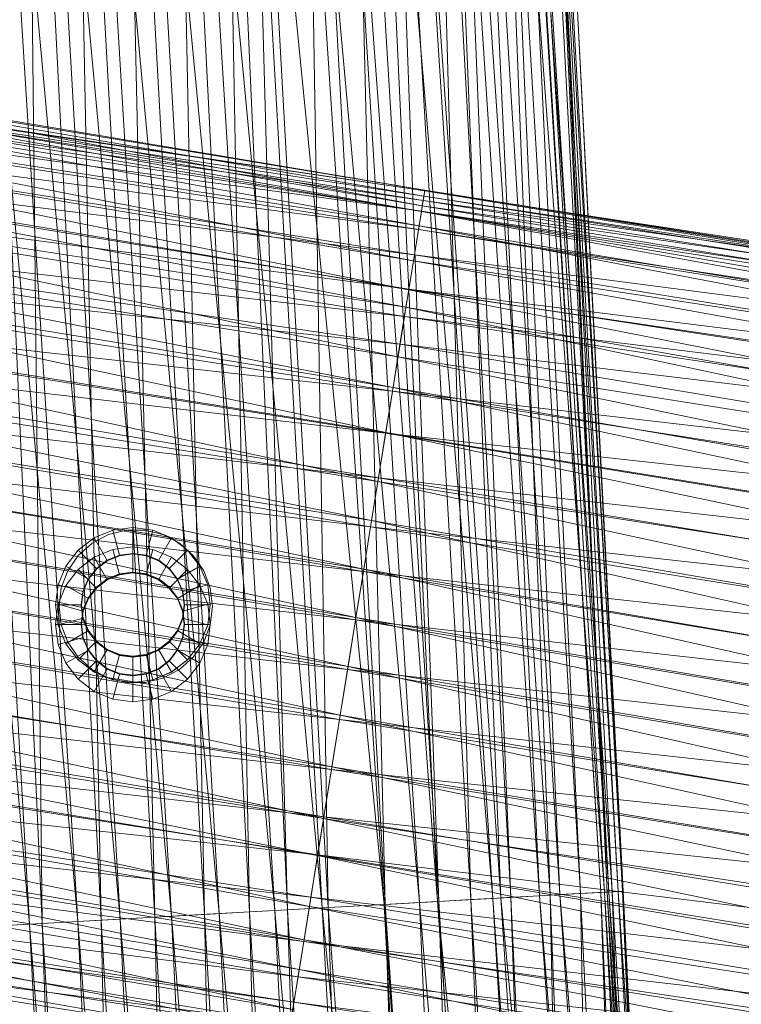
# Model space of a CAD drawing. Units: millimetres. Extents: x 70353 to 78731, y -82655 to -74628.
# Drawn here: x 72052 to 72210, y -76632 to -76417 of the extents above; entities that cross this region are included whole.
import ezdxf

# ---------------------------------------------------------------- set-up
doc = ezdxf.new("R2010")
doc.units = ezdxf.units.MM
for name, pattern in [('K5LT32776', [0]), ('K5LT32777', [0]), ('K5LT32778', [0])]:
    doc.linetypes.add(name, pattern=pattern)
doc.layers.add('geo', color=7, linetype='Continuous', true_color=0x40583f)

# ---------------------------------------------------------------- blocks, each defined once
blk = doc.blocks.new('U1')
at = {"layer": 'geo', "color": 201, "linetype": 'K5LT32776', "lineweight": 18, "true_color": 0xd59ae5}
for p, q in [((71941.31, -76420.23), (72140.97, -76453.89)), ((71941.31, -76420.23), (72140.42, -76457.27)), ((71941.2, -76420.91), (72140.77, -76455.16)), ((71941.2, -76420.91), (72140.97, -76453.89)), ((71940.61, -76424.58), (72140.95, -76454.02)), ((71940.61, -76424.58), (72140.77, -76455.16)), ((71940.67, -76424.22), (72140.61, -76456.14)), ((71940.67, -76424.22), (72140.95, -76454.02)), ((71940.85, -76423.09), (72140.42, -76457.27)), ((71940.85, -76423.09), (72140.22, -76458.55)), ((71940.49, -76425.34), (72140.22, -76458.55)), ((71940.49, -76425.34), (72139.72, -76461.64)), ((71940.16, -76427.38), (72140.23, -76458.46)), ((71940.16, -76427.38), (72140.61, -76456.14)), ((71939.56, -76431.09), (72139.59, -76462.49)), ((71939.56, -76431.09), (72140.23, -76458.46)), ((71939.62, -76430.72), (72139.72, -76461.64)), ((71939.62, -76430.72), (72138.48, -76469.29)), ((71938.85, -76435.5), (72138.48, -76469.29)), ((71938.85, -76435.5), (72137.47, -76475.63)), ((71938.77, -76436.05), (72138.7, -76468.02)), ((71938.77, -76436.05), (72139.59, -76462.49)), ((71937.87, -76441.61), (72137.47, -76475.63)), ((71937.87, -76441.61), (72136.85, -76479.46)), ((71937.69, -76442.74), (72137.48, -76475.5)), ((71937.69, -76442.74), (72138.7, -76468.02)), ((71936.64, -76449.24), (72136.52, -76481.46)), ((71936.64, -76449.24), (72137.48, -76475.5)), ((71936.73, -76448.65), (72136.85, -76479.46)), ((71936.73, -76448.65), (72135.1, -76490.29)), ((72140.97, -76453.89), (72140.42, -76457.27)), ((72140.61, -76456.14), (72140.95, -76454.02)), ((72140.77, -76455.16), (72140.97, -76453.89)), ((72140.77, -76455.16), (72140.95, -76454.02)), ((72140.95, -76454.02), (72341.11, -76484.52)), ((72140.95, -76454.02), (72340.77, -76486.65)), ((72140.97, -76453.89), (72340.95, -76485.54)), ((72140.97, -76453.89), (72340.84, -76486.23)), ((72140.23, -76458.46), (72140.61, -76456.14)), ((72140.61, -76456.14), (72340.53, -76488.12)), ((72140.61, -76456.14), (72341.11, -76484.52)), ((72140.77, -76455.16), (72340.77, -76486.65)), ((72140.77, -76455.16), (72340.95, -76485.54)), ((71935.2, -76458.22), (72135.55, -76487.48)), ((71935.2, -76458.22), (72136.52, -76481.46)), ((71935.25, -76457.85), (72135.1, -76490.29)), ((71935.25, -76457.85), (72134.02, -76496.99)), ((72139.59, -76462.49), (72140.23, -76458.46)), ((72140.22, -76458.55), (72139.72, -76461.64)), ((72140.42, -76457.27), (72140.22, -76458.55)), ((72140.22, -76458.55), (72340.24, -76489.91)), ((72140.22, -76458.55), (72339.45, -76494.82)), ((72140.23, -76458.46), (72339.82, -76492.55)), ((72140.23, -76458.46), (72340.53, -76488.12)), ((72140.42, -76457.27), (72340.84, -76486.23)), ((72140.42, -76457.27), (72340.24, -76489.91)), ((72139.72, -76461.64), (72138.48, -76469.29)), ((72138.7, -76468.02), (72139.59, -76462.49)), ((72139.59, -76462.49), (72339.56, -76494.16)), ((72139.59, -76462.49), (72339.82, -76492.55)), ((72139.72, -76461.64), (72339.45, -76494.82)), ((72139.72, -76461.64), (72338.66, -76499.7)), ((71934.19, -76464.45), (72134.02, -76496.99)), ((71934.19, -76464.45), (72132.44, -76506.83)), ((71933.94, -76466.02), (72133.9, -76497.77)), ((71933.94, -76466.02), (72135.55, -76487.48)), ((72138.48, -76469.29), (72137.47, -76475.63)), ((72137.48, -76475.5), (72138.7, -76468.02)), ((72138.48, -76469.29), (72338.66, -76499.7)), ((72138.48, -76469.29), (72337.76, -76505.31)), ((72138.7, -76468.02), (72338.55, -76500.45)), ((72138.7, -76468.02), (72339.56, -76494.16)), ((71932.43, -76475.35), (72132.41, -76506.96)), ((71932.43, -76475.35), (72133.9, -76497.77)), ((71932.55, -76474.58), (72132.44, -76506.83)), ((71932.55, -76474.58), (72130.72, -76517.48)), ((72136.52, -76481.46), (72137.48, -76475.5)), ((72137.47, -76475.63), (72136.85, -76479.46)), ((72137.47, -76475.63), (72337.76, -76505.31)), ((72137.47, -76475.63), (72336.23, -76514.78)), ((72137.48, -76475.5), (72337.63, -76506.12)), ((72137.48, -76475.5), (72338.55, -76500.45)), ((72136.85, -76479.46), (72135.1, -76490.29)), ((72136.85, -76479.46), (72336.23, -76514.78)), ((72136.85, -76479.46), (72335.1, -76521.83)), ((72135.55, -76487.48), (72136.52, -76481.46)), ((72136.52, -76481.46), (72336.71, -76511.82)), ((72136.52, -76481.46), (72337.63, -76506.12)), ((71931.12, -76483.45), (72130.85, -76516.69)), ((71931.12, -76483.45), (72132.41, -76506.96)), ((71930.77, -76485.67), (72130.72, -76517.48)), ((71930.77, -76485.67), (72129.35, -76526)), ((72133.9, -76497.77), (72135.55, -76487.48)), ((72135.55, -76487.48), (72335.24, -76520.97)), ((72135.55, -76487.48), (72336.71, -76511.82)), ((72135.1, -76490.29), (72134.02, -76496.99)), ((72135.1, -76490.29), (72335.1, -76521.83)), ((72135.1, -76490.29), (72333.56, -76531.36)), ((71929.51, -76493.49), (72129.12, -76527.45)), ((71929.51, -76493.49), (72130.85, -76516.69)), ((71929.38, -76494.28), (72129.35, -76526)), ((71929.38, -76494.28), (72127.63, -76536.64)), ((72132.41, -76506.96), (72133.9, -76497.77)), ((72134.02, -76496.99), (72132.44, -76506.83)), ((72133.9, -76497.77), (72333.92, -76529.13)), ((72133.9, -76497.77), (72335.24, -76520.97)), ((72134.02, -76496.99), (72333.56, -76531.36)), ((72134.02, -76496.99), (72332.31, -76539.14)), ((71927.84, -76503.86), (72127.63, -76536.64)), ((71927.84, -76503.86), (72125.93, -76547.2)), ((71927.91, -76503.43), (72127.54, -76537.21)), ((71927.91, -76503.43), (72129.12, -76527.45)), ((72132.44, -76506.83), (72130.72, -76517.48)), ((72130.85, -76516.69), (72132.41, -76506.96)), ((72132.41, -76506.96), (72332.25, -76539.5)), ((72132.41, -76506.96), (72333.92, -76529.13)), ((72132.44, -76506.83), (72332.31, -76539.14)), ((72132.44, -76506.83), (72330.79, -76548.59)), ((71926.2, -76514.02), (72125.93, -76547.2)), ((71926.2, -76514.02), (72124.2, -76557.91)), ((71926.22, -76513.88), (72125.84, -76547.73)), ((71926.22, -76513.88), (72127.54, -76537.21)), ((72129.12, -76527.45), (72130.85, -76516.69)), ((72130.85, -76516.69), (72330.62, -76549.6)), ((72130.85, -76516.69), (72332.25, -76539.5)), ((72130.72, -76517.48), (72129.35, -76526)), ((72130.72, -76517.48), (72330.79, -76548.59)), ((72130.72, -76517.48), (72328.89, -76560.35)), ((71924.41, -76525.08), (72124.2, -76557.91)), ((71924.41, -76525.08), (72122.48, -76568.59)), ((71924.48, -76524.67), (72124.09, -76558.59)), ((71924.48, -76524.67), (72125.84, -76547.73)), ((72127.54, -76537.21), (72129.12, -76527.45)), ((72129.35, -76526), (72127.63, -76536.64)), ((72129.12, -76527.45), (72329.07, -76559.25)), ((72129.12, -76527.45), (72330.62, -76549.6)), ((72129.35, -76526), (72328.89, -76560.35)), ((72129.35, -76526), (72327.21, -76570.8)), ((71922.62, -76536.26), (72122.48, -76568.59)), ((71922.62, -76536.26), (72120.67, -76579.85)), ((71922.72, -76535.62), (72122.33, -76569.53)), ((71922.72, -76535.62), (72124.09, -76558.59)), ((72127.63, -76536.64), (72125.93, -76547.2)), ((72127.63, -76536.64), (72327.21, -76570.8)), ((72127.63, -76536.64), (72325.54, -76581.15)), ((72125.84, -76547.73), (72127.54, -76537.21)), ((72127.54, -76537.21), (72327.29, -76570.29)), ((72127.54, -76537.21), (72329.07, -76559.25)), ((71920.91, -76546.8), (72120.57, -76580.45)), ((71920.91, -76546.8), (72122.33, -76569.53)), ((72125.93, -76547.2), (72124.2, -76557.91)), ((72125.93, -76547.2), (72325.54, -76581.15)), ((72125.93, -76547.2), (72323.78, -76592.05)), ((71920.66, -76548.41), (72120.67, -76579.85)), ((71920.66, -76548.41), (72118.85, -76591.15)), ((72124.09, -76558.59), (72125.84, -76547.73)), ((72125.84, -76547.73), (72325.55, -76581.07)), ((72125.84, -76547.73), (72327.29, -76570.29)), ((71919.2, -76557.44), (72118.91, -76590.77)), ((71919.2, -76557.44), (72120.57, -76580.45)), ((72124.2, -76557.91), (72122.48, -76568.59)), ((72124.2, -76557.91), (72323.78, -76592.05)), ((72124.2, -76557.91), (72322.06, -76602.73)), ((71918.97, -76558.91), (72118.85, -76591.15)), ((71918.97, -76558.91), (72117.55, -76599.2)), ((72122.33, -76569.53), (72124.09, -76558.59)), ((72124.09, -76558.59), (72323.81, -76591.88)), ((72124.09, -76558.59), (72325.55, -76581.07)), ((71917.75, -76566.46), (72117.55, -76599.2)), ((71917.75, -76566.46), (72115.75, -76610.37)), ((71917.52, -76567.86), (72117.57, -76599.06)), ((71917.52, -76567.86), (72118.91, -76590.77)), ((72122.48, -76568.59), (72120.67, -76579.85)), ((72122.48, -76568.59), (72322.06, -76602.73)), ((72122.48, -76568.59), (72320.53, -76612.24)), ((72120.57, -76580.45), (72122.33, -76569.53)), ((72122.33, -76569.53), (72322.23, -76601.63)), ((72122.33, -76569.53), (72323.81, -76591.88)), ((71916, -76577.29), (72116.09, -76608.3)), ((71916, -76577.29), (72117.57, -76599.06)), ((71916.23, -76575.84), (72115.75, -76610.37)), ((71916.23, -76575.84), (72114.58, -76617.63)), ((72120.67, -76579.85), (72118.85, -76591.15)), ((72118.91, -76590.77), (72120.57, -76580.45)), ((72120.57, -76580.45), (72320.54, -76612.16)), ((72120.57, -76580.45), (72322.23, -76601.63)), ((72120.67, -76579.85), (72320.53, -76612.24)), ((72120.67, -76579.85), (72319, -76621.7)), ((71914.95, -76583.82), (72114.58, -76617.63)), ((71914.95, -76583.82), (72113.53, -76624.15)), ((71914.65, -76585.69), (72114.52, -76618.01)), ((71914.65, -76585.69), (72116.09, -76608.3)), ((71913.91, -76590.3), (72113.53, -76624.15)), ((71913.91, -76590.3), (72112.12, -76632.89)), ((71913.61, -76592.15), (72113.28, -76625.7)), ((71913.61, -76592.15), (72114.52, -76618.01)), ((72118.85, -76591.15), (72117.55, -76599.2)), ((72117.57, -76599.06), (72118.91, -76590.77)), ((72118.85, -76591.15), (72319, -76621.7)), ((72118.85, -76591.15), (72317.23, -76632.74)), ((72118.91, -76590.77), (72318.69, -76623.65)), ((72118.91, -76590.77), (72320.54, -76612.16)), ((71912.51, -76598.96), (72112.12, -76632.89)), ((71912.51, -76598.96), (72111.38, -76637.53)), ((72116.09, -76608.3), (72117.57, -76599.06)), ((72117.57, -76599.06), (72317.41, -76631.63)), ((72117.57, -76599.06), (72318.69, -76623.65)), ((71912.28, -76600.38), (72112.38, -76631.3)), ((71912.28, -76600.38), (72113.28, -76625.7)), ((72117.55, -76599.2), (72115.75, -76610.37)), ((72117.55, -76599.2), (72317.23, -76632.74)), ((72117.55, -76599.2), (72315.88, -76641.12)), ((71911.82, -76603.25), (72111.63, -76635.91)), ((71911.82, -76603.25), (72112.38, -76631.3)), ((71911.45, -76605.56), (72111.38, -76637.53)), ((71911.45, -76605.56), (72110.89, -76640.52)), ((71910.91, -76608.88), (72110.89, -76640.52)), ((72114.52, -76618.01), (72116.09, -76608.3)), ((72116.09, -76608.3), (72315.87, -76641.19)), ((72116.09, -76608.3), (72317.41, -76631.63)), ((71910.72, -76610.09), (72111.63, -76635.91)), ((72115.75, -76610.37), (72114.58, -76617.63)), ((72115.75, -76610.37), (72315.88, -76641.12)), ((72115.75, -76610.37), (72314.46, -76649.9)), ((72113.28, -76625.7), (72114.52, -76618.01)), ((72114.58, -76617.63), (72113.53, -76624.15)), ((72114.52, -76618.01), (72314.81, -76647.72)), ((72114.52, -76618.01), (72315.87, -76641.19)), ((72114.58, -76617.63), (72314.46, -76649.9)), ((72114.58, -76617.63), (72313.39, -76656.55)), ((72113.53, -76624.15), (72112.12, -76632.89)), ((72113.53, -76624.15), (72313.39, -76656.55)), ((72113.53, -76624.15), (72312.06, -76664.76)), ((72112.38, -76631.3), (72113.28, -76625.7)), ((72113.28, -76625.7), (72313.3, -76657.12)), ((72113.28, -76625.7), (72314.81, -76647.72)), ((72111.63, -76635.91), (72112.38, -76631.3)), ((72112.38, -76631.3), (72312.42, -76662.56)), ((72112.38, -76631.3), (72313.3, -76657.12))]:
    blk.add_line(p, q, dxfattribs=at)
blk = doc.blocks.new('U4')
at = {"layer": 'geo', "color": 84, "linetype": 'K5LT32777', "lineweight": 18, "true_color": 0x1bb11b}
for p, q in [((72077.2, -76527.56), (72072.82, -76528.14)), ((72077.2, -76527.57), (72072.82, -76528.15)), ((72077.2, -76527.56), (72081.58, -76528.14)), ((72077.2, -76527.57), (72077.2, -76527.56)), ((72077.2, -76527.56), (72077.2, -76533.25)), ((72077.2, -76527.57), (72081.58, -76528.15)), ((72065.23, -76532.52), (72068.74, -76529.83)), ((72065.23, -76532.52), (72068.74, -76529.84)), ((72068.74, -76529.83), (72072.82, -76528.14)), ((72068.74, -76529.84), (72072.82, -76528.15)), ((72068.74, -76529.84), (72068.74, -76529.83)), ((72068.74, -76529.83), (72071.59, -76534.75)), ((72072.82, -76528.15), (72072.82, -76528.14)), ((72072.82, -76528.14), (72074.3, -76533.63)), ((72081.58, -76528.14), (72080.11, -76533.63)), ((72081.58, -76528.15), (72081.58, -76528.14)), ((72081.58, -76528.14), (72085.66, -76529.83)), ((72081.58, -76528.15), (72085.66, -76529.84)), ((72085.66, -76529.83), (72082.82, -76534.75)), ((72085.66, -76529.84), (72085.66, -76529.83)), ((72085.66, -76529.83), (72089.16, -76532.52)), ((72085.66, -76529.84), (72089.16, -76532.52)), ((72068.74, -76534.06), (72072.82, -76532.38)), ((72068.74, -76534.07), (72072.82, -76532.38)), ((72077.2, -76531.8), (72072.82, -76532.38)), ((72077.2, -76531.8), (72072.82, -76532.38)), ((72072.82, -76532.38), (72072.82, -76532.38)), ((72072.82, -76532.38), (72074.3, -76537.88)), ((72077.2, -76531.8), (72081.59, -76532.38)), ((72077.2, -76531.8), (72081.59, -76532.38)), ((72077.2, -76531.8), (72077.2, -76531.8)), ((72077.2, -76531.8), (72077.2, -76537.49)), ((72081.59, -76532.38), (72080.11, -76537.88)), ((72081.59, -76532.38), (72081.59, -76532.38)), ((72081.59, -76532.38), (72085.66, -76534.06)), ((72081.59, -76532.38), (72085.66, -76534.07)), ((72062.55, -76536.03), (72065.23, -76532.52)), ((72062.55, -76536.02), (72065.23, -76532.52)), ((72065.23, -76532.52), (72065.23, -76532.52)), ((72065.23, -76532.52), (72069.26, -76536.54)), ((72065.24, -76536.75), (72068.74, -76534.06)), ((72065.24, -76536.76), (72068.74, -76534.07)), ((72068.74, -76534.06), (72068.74, -76534.07)), ((72068.74, -76534.07), (72071.59, -76539)), ((72074.28, -76533.59), (72071.56, -76534.72)), ((72074.28, -76533.73), (72071.56, -76534.85)), ((72071.59, -76534.75), (72074.3, -76533.63)), ((72077.2, -76533.21), (72074.28, -76533.59)), ((72077.2, -76533.34), (72074.28, -76533.73)), ((72074.28, -76533.59), (72074.28, -76533.73)), ((72077.2, -76533.25), (72074.3, -76533.63)), ((72077.2, -76533.21), (72077.2, -76533.34)), ((72077.2, -76533.21), (72080.12, -76533.59)), ((72077.2, -76533.25), (72080.11, -76533.63)), ((72077.2, -76533.34), (72080.12, -76533.73)), ((72080.11, -76533.63), (72082.82, -76534.75)), ((72082.84, -76534.72), (72080.12, -76533.59)), ((72080.12, -76533.59), (72080.12, -76533.73)), ((72082.84, -76534.85), (72080.12, -76533.73)), ((72085.66, -76534.07), (72082.82, -76539)), ((72089.16, -76532.52), (72085.14, -76536.54)), ((72085.66, -76534.06), (72085.66, -76534.07)), ((72085.66, -76534.06), (72089.16, -76536.75)), ((72085.66, -76534.07), (72089.16, -76536.76)), ((72089.16, -76532.52), (72089.16, -76532.52)), ((72089.16, -76532.52), (72091.85, -76536.03)), ((72089.16, -76532.52), (72091.85, -76536.02)), ((72060.86, -76540.1), (72062.55, -76536.02)), ((72060.86, -76540.11), (72062.55, -76536.03)), ((72062.55, -76536.03), (72062.55, -76536.02)), ((72062.55, -76536.02), (72067.48, -76538.86)), ((72069.23, -76536.52), (72067.43, -76538.85)), ((72069.23, -76536.65), (72067.43, -76538.98)), ((72067.48, -76538.86), (72069.26, -76536.54)), ((72071.56, -76534.72), (72069.23, -76536.52)), ((72071.56, -76534.85), (72069.23, -76536.65)), ((72069.23, -76536.52), (72069.23, -76536.65)), ((72069.26, -76536.54), (72071.59, -76534.75)), ((72071.56, -76534.72), (72071.56, -76534.85)), ((72082.82, -76534.75), (72085.14, -76536.54)), ((72085.18, -76536.52), (72082.84, -76534.72)), ((72082.84, -76534.72), (72082.84, -76534.85)), ((72085.18, -76536.65), (72082.84, -76534.85)), ((72085.14, -76536.54), (72086.93, -76538.86)), ((72086.97, -76538.85), (72085.18, -76536.52)), ((72085.18, -76536.52), (72085.18, -76536.65)), ((72086.97, -76538.98), (72085.18, -76536.65)), ((72091.85, -76536.02), (72086.93, -76538.86)), ((72091.85, -76536.03), (72091.85, -76536.02)), ((72091.85, -76536.02), (72093.55, -76540.1)), ((72091.85, -76536.03), (72093.55, -76540.11)), ((72062.55, -76540.26), (72065.24, -76536.75)), ((72062.55, -76540.27), (72065.24, -76536.76)), ((72065.24, -76536.75), (72065.24, -76536.76)), ((72065.24, -76536.76), (72069.26, -76540.79)), ((72071.56, -76538.81), (72069.23, -76540.61)), ((72074.28, -76537.69), (72071.56, -76538.81)), ((72074.28, -76537.82), (72071.56, -76538.95)), ((72071.56, -76538.95), (72071.56, -76538.81)), ((72071.59, -76539), (72074.3, -76537.88)), ((72077.2, -76537.3), (72074.28, -76537.69)), ((72077.2, -76537.44), (72074.28, -76537.82)), ((72074.28, -76537.82), (72074.28, -76537.69)), ((72077.2, -76537.49), (72074.3, -76537.88)), ((72077.2, -76537.44), (72077.2, -76537.3)), ((72077.2, -76537.3), (72080.12, -76537.69)), ((72077.2, -76537.44), (72080.12, -76537.82)), ((72077.2, -76537.49), (72080.11, -76537.88)), ((72080.11, -76537.88), (72082.82, -76539)), ((72080.12, -76537.82), (72080.12, -76537.69)), ((72082.84, -76538.81), (72080.12, -76537.69)), ((72082.84, -76538.95), (72080.12, -76537.82)), ((72082.84, -76538.95), (72082.84, -76538.81)), ((72085.18, -76540.61), (72082.84, -76538.81)), ((72089.16, -76536.76), (72085.15, -76540.79)), ((72089.16, -76536.75), (72089.16, -76536.76)), ((72089.16, -76536.75), (72091.86, -76540.26)), ((72089.16, -76536.76), (72091.86, -76540.27)), ((72060.28, -76544.48), (72060.86, -76540.1)), ((72060.28, -76544.48), (72060.86, -76540.11)), ((72060.86, -76540.11), (72060.86, -76540.1)), ((72060.86, -76540.1), (72066.35, -76541.57)), ((72060.86, -76544.34), (72062.55, -76540.26)), ((72060.86, -76544.34), (72062.55, -76540.27)), ((72062.55, -76540.26), (72062.55, -76540.27)), ((72062.55, -76540.27), (72067.48, -76543.11)), ((72067.43, -76538.85), (72066.3, -76541.57)), ((72067.43, -76538.98), (72066.3, -76541.7)), ((72066.35, -76541.57), (72067.48, -76538.86)), ((72067.43, -76538.85), (72067.43, -76538.98)), ((72069.23, -76540.61), (72067.44, -76542.95)), ((72069.23, -76540.74), (72067.44, -76543.08)), ((72067.48, -76543.11), (72069.26, -76540.79)), ((72071.56, -76538.95), (72069.23, -76540.74)), ((72069.23, -76540.74), (72069.23, -76540.61)), ((72069.26, -76540.79), (72071.59, -76539)), ((72082.82, -76539), (72085.15, -76540.79)), ((72085.18, -76540.74), (72082.84, -76538.95)), ((72085.15, -76540.79), (72086.93, -76543.11)), ((72085.18, -76540.74), (72085.18, -76540.61)), ((72086.97, -76542.95), (72085.18, -76540.61)), ((72086.97, -76543.08), (72085.18, -76540.74)), ((72086.93, -76538.86), (72088.05, -76541.57)), ((72091.86, -76540.27), (72086.93, -76543.11)), ((72088.09, -76541.57), (72086.97, -76538.85)), ((72086.97, -76538.85), (72086.97, -76538.98)), ((72088.09, -76541.7), (72086.97, -76538.98)), ((72093.55, -76540.1), (72088.05, -76541.57)), ((72091.86, -76540.26), (72091.86, -76540.27)), ((72091.86, -76540.26), (72093.55, -76544.34)), ((72091.86, -76540.27), (72093.55, -76544.34)), ((72093.55, -76540.11), (72093.55, -76540.1)), ((72093.55, -76540.1), (72094.12, -76544.48)), ((72093.55, -76540.11), (72094.12, -76544.48)), ((72066.3, -76541.57), (72065.92, -76544.48)), ((72066.3, -76541.7), (72065.92, -76544.62)), ((72065.97, -76544.48), (72066.35, -76541.57)), ((72066.3, -76541.57), (72066.3, -76541.7)), ((72067.44, -76542.95), (72066.3, -76545.66)), ((72067.44, -76543.08), (72066.3, -76545.8)), ((72066.35, -76545.82), (72067.48, -76543.11)), ((72067.44, -76543.08), (72067.44, -76542.95)), ((72086.93, -76543.11), (72088.05, -76545.82)), ((72086.97, -76543.08), (72086.97, -76542.95)), ((72088.1, -76545.66), (72086.97, -76542.95)), ((72088.1, -76545.8), (72086.97, -76543.08)), ((72088.05, -76541.57), (72088.43, -76544.48)), ((72088.48, -76544.48), (72088.09, -76541.57)), ((72088.09, -76541.57), (72088.09, -76541.7)), ((72088.48, -76544.62), (72088.09, -76541.7)), ((72060.28, -76548.72), (72060.86, -76544.34)), ((72060.28, -76548.73), (72060.86, -76544.34)), ((72060.86, -76548.87), (72060.28, -76544.48)), ((72060.86, -76548.86), (72060.28, -76544.48)), ((72060.28, -76544.48), (72065.97, -76544.48)), ((72060.86, -76544.34), (72060.86, -76544.34)), ((72060.86, -76544.34), (72066.35, -76545.82)), ((72065.92, -76544.48), (72065.92, -76544.62)), ((72065.92, -76544.48), (72066.3, -76547.41)), ((72065.92, -76544.62), (72066.3, -76547.54)), ((72066.35, -76547.38), (72065.97, -76544.48)), ((72093.55, -76544.34), (72088.05, -76545.82)), ((72088.43, -76544.48), (72088.05, -76547.38)), ((72088.09, -76547.41), (72088.48, -76544.48)), ((72088.09, -76547.54), (72088.48, -76544.62)), ((72094.12, -76544.48), (72088.43, -76544.48)), ((72088.48, -76544.48), (72088.48, -76544.62)), ((72093.55, -76544.34), (72093.55, -76544.34)), ((72093.55, -76544.34), (72094.12, -76548.72)), ((72093.55, -76544.34), (72094.12, -76548.73)), ((72094.12, -76544.48), (72093.55, -76548.87)), ((72094.12, -76544.48), (72093.55, -76548.86)), ((72060.86, -76548.86), (72066.35, -76547.38)), ((72066.3, -76545.66), (72065.92, -76548.59)), ((72066.3, -76545.8), (72065.92, -76548.72)), ((72065.97, -76548.73), (72066.35, -76545.82)), ((72066.3, -76545.8), (72066.3, -76545.66)), ((72066.3, -76547.41), (72066.3, -76547.54)), ((72066.3, -76547.41), (72067.43, -76550.12)), ((72067.48, -76550.09), (72066.35, -76547.38)), ((72088.05, -76547.38), (72086.93, -76550.09)), ((72086.97, -76550.12), (72088.09, -76547.41)), ((72088.05, -76545.82), (72088.44, -76548.73)), ((72093.55, -76548.86), (72088.05, -76547.38)), ((72088.09, -76547.41), (72088.09, -76547.54)), ((72088.1, -76545.8), (72088.1, -76545.66)), ((72088.48, -76548.59), (72088.1, -76545.66)), ((72088.48, -76548.72), (72088.1, -76545.8)), ((72060.86, -76553.09), (72060.28, -76548.72)), ((72060.28, -76548.72), (72060.28, -76548.73)), ((72060.86, -76553.1), (72060.28, -76548.73)), ((72060.28, -76548.73), (72065.97, -76548.73)), ((72060.86, -76548.87), (72060.86, -76548.86)), ((72062.55, -76552.95), (72060.86, -76548.86)), ((72062.55, -76552.95), (72060.86, -76548.87)), ((72065.92, -76548.72), (72065.92, -76548.59)), ((72065.92, -76548.59), (72066.3, -76551.5)), ((72065.92, -76548.72), (72066.3, -76551.64)), ((72066.35, -76551.63), (72065.97, -76548.73)), ((72066.3, -76547.54), (72067.43, -76550.27)), ((72086.97, -76550.27), (72088.09, -76547.54)), ((72088.44, -76548.73), (72088.05, -76551.63)), ((72088.1, -76551.5), (72088.48, -76548.59)), ((72088.1, -76551.64), (72088.48, -76548.72)), ((72094.12, -76548.73), (72088.44, -76548.73)), ((72088.48, -76548.72), (72088.48, -76548.59)), ((72093.55, -76548.86), (72091.85, -76552.95)), ((72093.55, -76548.87), (72091.85, -76552.95)), ((72094.12, -76548.72), (72093.55, -76553.09)), ((72094.12, -76548.73), (72093.55, -76553.1)), ((72093.55, -76548.87), (72093.55, -76548.86)), ((72094.12, -76548.72), (72094.12, -76548.73)), ((72060.86, -76553.1), (72066.35, -76551.63)), ((72062.55, -76552.95), (72067.48, -76550.09)), ((72066.3, -76551.64), (72066.3, -76551.5)), ((72066.3, -76551.5), (72067.44, -76554.23)), ((72066.3, -76551.64), (72067.44, -76554.36)), ((72067.48, -76554.34), (72066.35, -76551.63)), ((72067.43, -76550.12), (72067.43, -76550.27)), ((72067.43, -76550.12), (72069.23, -76552.46)), ((72067.43, -76550.27), (72069.23, -76552.6)), ((72069.26, -76552.42), (72067.48, -76550.09)), ((72086.93, -76550.09), (72085.14, -76552.42)), ((72085.18, -76552.46), (72086.97, -76550.12)), ((72085.18, -76552.6), (72086.97, -76550.27)), ((72091.85, -76552.95), (72086.93, -76550.09)), ((72088.05, -76551.63), (72086.93, -76554.34)), ((72086.97, -76550.12), (72086.97, -76550.27)), ((72086.97, -76554.23), (72088.1, -76551.5)), ((72086.97, -76554.36), (72088.1, -76551.64)), ((72093.55, -76553.1), (72088.05, -76551.63)), ((72088.1, -76551.64), (72088.1, -76551.5)), ((72062.55, -76557.18), (72060.86, -76553.09)), ((72060.86, -76553.09), (72060.86, -76553.1)), ((72062.55, -76557.18), (72060.86, -76553.1)), ((72065.23, -76556.45), (72062.55, -76552.95)), ((72065.23, -76556.45), (72062.55, -76552.95)), ((72065.23, -76556.45), (72069.26, -76552.42)), ((72069.23, -76552.46), (72069.23, -76552.6)), ((72069.23, -76552.46), (72071.56, -76554.26)), ((72069.23, -76552.6), (72071.56, -76554.39)), ((72071.59, -76554.2), (72069.26, -76552.42)), ((72085.14, -76552.42), (72082.82, -76554.2)), ((72082.84, -76554.26), (72085.18, -76552.46)), ((72082.84, -76554.39), (72085.18, -76552.6)), ((72089.16, -76556.45), (72085.14, -76552.42)), ((72085.18, -76552.46), (72085.18, -76552.6)), ((72091.85, -76552.95), (72089.16, -76556.45)), ((72091.85, -76552.95), (72089.16, -76556.45)), ((72093.55, -76553.09), (72091.86, -76557.18)), ((72093.55, -76553.1), (72091.86, -76557.18)), ((72093.55, -76553.09), (72093.55, -76553.1)), ((72062.55, -76557.18), (72067.48, -76554.34)), ((72067.44, -76554.36), (72067.44, -76554.23)), ((72067.44, -76554.23), (72069.23, -76556.56)), ((72067.44, -76554.36), (72069.23, -76556.7)), ((72069.26, -76556.67), (72067.48, -76554.34)), ((72068.74, -76559.13), (72071.59, -76554.2)), ((72071.56, -76554.26), (72071.56, -76554.39)), ((72071.56, -76554.26), (72074.28, -76555.38)), ((72071.56, -76554.39), (72074.28, -76555.52)), ((72074.3, -76555.33), (72071.59, -76554.2)), ((72072.82, -76560.83), (72074.3, -76555.33)), ((72074.28, -76555.38), (72074.28, -76555.52)), ((72074.28, -76555.38), (72077.2, -76555.77)), ((72074.28, -76555.52), (72077.2, -76555.91)), ((72077.2, -76555.71), (72074.3, -76555.33)), ((72080.11, -76555.33), (72077.2, -76555.71)), ((72077.2, -76555.77), (72080.12, -76555.38)), ((72077.2, -76555.91), (72080.12, -76555.52)), ((72077.2, -76561.41), (72077.2, -76555.71)), ((72077.2, -76555.77), (72077.2, -76555.91)), ((72082.82, -76554.2), (72080.11, -76555.33)), ((72081.58, -76560.83), (72080.11, -76555.33)), ((72080.12, -76555.38), (72082.84, -76554.26)), ((72080.12, -76555.52), (72082.84, -76554.39)), ((72080.12, -76555.38), (72080.12, -76555.52)), ((72085.66, -76559.13), (72082.82, -76554.2)), ((72082.84, -76554.26), (72082.84, -76554.39)), ((72086.93, -76554.34), (72085.15, -76556.67)), ((72085.18, -76556.56), (72086.97, -76554.23)), ((72085.18, -76556.7), (72086.97, -76554.36)), ((72091.86, -76557.18), (72086.93, -76554.34)), ((72086.97, -76554.36), (72086.97, -76554.23)), ((72065.24, -76560.68), (72062.55, -76557.18)), ((72065.24, -76560.69), (72062.55, -76557.18)), ((72068.74, -76559.14), (72065.23, -76556.45)), ((72065.23, -76556.45), (72065.23, -76556.45)), ((72068.74, -76559.13), (72065.23, -76556.45)), ((72065.24, -76560.69), (72069.26, -76556.67)), ((72069.23, -76556.7), (72069.23, -76556.56)), ((72069.23, -76556.56), (72071.56, -76558.35)), ((72069.23, -76556.7), (72071.56, -76558.48)), ((72071.59, -76558.45), (72069.26, -76556.67)), ((72085.15, -76556.67), (72082.82, -76558.45)), ((72082.84, -76558.35), (72085.18, -76556.56)), ((72082.84, -76558.48), (72085.18, -76556.7)), ((72089.16, -76560.69), (72085.15, -76556.67)), ((72085.18, -76556.7), (72085.18, -76556.56)), ((72089.16, -76556.45), (72085.66, -76559.14)), ((72089.16, -76556.45), (72085.66, -76559.13)), ((72089.16, -76556.45), (72089.16, -76556.45)), ((72091.86, -76557.18), (72089.16, -76560.68)), ((72091.86, -76557.18), (72089.16, -76560.69)), ((72068.74, -76563.38), (72071.59, -76558.45)), ((72068.74, -76559.14), (72068.74, -76559.13)), ((72072.82, -76560.83), (72068.74, -76559.13)), ((72072.82, -76560.83), (72068.74, -76559.14)), ((72071.56, -76558.48), (72071.56, -76558.35)), ((72071.56, -76558.35), (72074.28, -76559.48)), ((72071.56, -76558.48), (72074.28, -76559.62)), ((72074.3, -76559.58), (72071.59, -76558.45)), ((72072.82, -76565.06), (72074.3, -76559.58)), ((72074.28, -76559.62), (72074.28, -76559.48)), ((72074.28, -76559.48), (72077.2, -76559.86)), ((72074.28, -76559.62), (72077.2, -76560)), ((72077.2, -76559.96), (72074.3, -76559.58)), ((72077.2, -76559.86), (72080.12, -76559.48)), ((72080.11, -76559.58), (72077.2, -76559.96)), ((72077.2, -76560), (72080.12, -76559.62)), ((72077.2, -76560), (72077.2, -76559.86)), ((72077.2, -76565.64), (72077.2, -76559.96)), ((72082.82, -76558.45), (72080.11, -76559.58)), ((72081.59, -76565.06), (72080.11, -76559.58)), ((72080.12, -76559.48), (72082.84, -76558.35)), ((72080.12, -76559.62), (72082.84, -76558.48)), ((72080.12, -76559.62), (72080.12, -76559.48)), ((72085.66, -76559.13), (72081.58, -76560.83)), ((72085.66, -76559.14), (72081.58, -76560.83)), ((72085.66, -76563.38), (72082.82, -76558.45)), ((72082.84, -76558.48), (72082.84, -76558.35)), ((72085.66, -76559.14), (72085.66, -76559.13)), ((72068.74, -76563.37), (72065.24, -76560.68)), ((72065.24, -76560.68), (72065.24, -76560.69)), ((72068.74, -76563.38), (72065.24, -76560.69)), ((72077.2, -76561.41), (72072.82, -76560.83)), ((72077.2, -76561.41), (72072.82, -76560.83)), ((72081.58, -76560.83), (72077.2, -76561.41)), ((72081.58, -76560.83), (72077.2, -76561.41)), ((72089.16, -76560.68), (72085.66, -76563.37)), ((72089.16, -76560.69), (72085.66, -76563.38)), ((72089.16, -76560.68), (72089.16, -76560.69)), ((72072.82, -76565.06), (72068.74, -76563.37)), ((72068.74, -76563.37), (72068.74, -76563.38)), ((72072.82, -76565.06), (72068.74, -76563.38)), ((72085.66, -76563.37), (72081.59, -76565.06)), ((72085.66, -76563.38), (72081.59, -76565.06)), ((72085.66, -76563.37), (72085.66, -76563.38)), ((72077.2, -76565.64), (72072.82, -76565.06)), ((72077.2, -76565.64), (72072.82, -76565.06)), ((72081.59, -76565.06), (72077.2, -76565.64)), ((72081.59, -76565.06), (72077.2, -76565.64))]:
    blk.add_line(p, q, dxfattribs=at)
blk = doc.blocks.new('U5')
at = {"layer": 'geo', "color": 133, "linetype": 'K5LT32778', "lineweight": 18, "true_color": 0x58c7e1}
for p, q in [((72071.89, -76529.12), (72068.31, -76531)), ((72071.89, -76529.12), (72068.31, -76531)), ((72075.81, -76528.15), (72071.89, -76529.12)), ((72075.81, -76528.15), (72071.89, -76529.12)), ((72079.86, -76528.15), (72075.81, -76528.15)), ((72079.86, -76528.15), (72075.81, -76528.15)), ((72083.78, -76529.12), (72079.86, -76528.15)), ((72083.78, -76529.12), (72079.86, -76528.15)), ((72087.36, -76531), (72083.78, -76529.12)), ((72087.36, -76531), (72083.78, -76529.12)), ((72068.31, -76531), (72065.29, -76533.68)), ((72068.31, -76531), (72065.29, -76533.68)), ((72090.38, -76533.68), (72087.36, -76531)), ((72090.38, -76533.68), (72087.36, -76531)), ((72065.29, -76533.68), (72062.99, -76537.01)), ((72065.29, -76533.68), (72062.99, -76537.01)), ((72092.68, -76537.01), (72090.38, -76533.68)), ((72092.68, -76537.01), (72090.38, -76533.68)), ((72062.99, -76537.01), (72061.55, -76540.78)), ((72062.99, -76537.01), (72061.55, -76540.78)), ((72094.12, -76540.78), (72092.68, -76537.01)), ((72094.12, -76540.78), (72092.68, -76537.01)), ((72061.55, -76540.78), (72061.07, -76544.8)), ((72061.55, -76540.78), (72061.07, -76544.8)), ((72094.6, -76544.8), (72094.12, -76540.78)), ((72094.6, -76544.8), (72094.12, -76540.78)), ((72061.07, -76544.8), (72061.55, -76548.81)), ((72061.07, -76544.8), (72061.55, -76548.81)), ((72094.6, -76544.8), (72094.12, -76548.81)), ((72094.6, -76544.8), (72094.12, -76548.81)), ((72061.55, -76548.81), (72062.99, -76552.59)), ((72061.55, -76548.81), (72062.99, -76552.59)), ((72092.68, -76552.59), (72094.12, -76548.81)), ((72092.68, -76552.59), (72094.12, -76548.81)), ((72062.99, -76552.59), (72065.29, -76555.91)), ((72062.99, -76552.59), (72065.29, -76555.91)), ((72090.38, -76555.91), (72092.68, -76552.59)), ((72090.38, -76555.91), (72092.68, -76552.59)), ((72065.29, -76555.91), (72068.31, -76558.59)), ((72065.29, -76555.91), (72068.31, -76558.59)), ((72087.36, -76558.59), (72090.38, -76555.91)), ((72087.36, -76558.59), (72090.38, -76555.91)), ((72068.31, -76558.59), (72071.89, -76560.48)), ((72068.31, -76558.59), (72071.89, -76560.48)), ((72083.78, -76560.48), (72087.36, -76558.59)), ((72083.78, -76560.48), (72087.36, -76558.59)), ((72071.89, -76560.48), (72075.81, -76561.45)), ((72071.89, -76560.48), (72075.81, -76561.45)), ((72075.81, -76561.45), (72079.86, -76561.45)), ((72075.81, -76561.45), (72079.86, -76561.45)), ((72079.86, -76561.45), (72083.78, -76560.48)), ((72079.86, -76561.45), (72083.78, -76560.48))]:
    blk.add_line(p, q, dxfattribs=at)
blk = doc.blocks.new('U31')
at = {"layer": 'geo', "color": 201, "linetype": 'K5LT32776', "lineweight": 18, "true_color": 0xd59ae5}
for p, q in [((72135.18, -76287.05), (72155.84, -76608.59)), ((72135.18, -76287.05), (72157.58, -76608.5)), ((72142.01, -76286.67), (72159.73, -76608.38)), ((72142.01, -76286.67), (72151.05, -76608.86)), ((72144.72, -76286.52), (72157.58, -76608.5)), ((72144.72, -76286.52), (72166.02, -76608.03)), ((72146.47, -76286.42), (72168.35, -76607.9)), ((72146.47, -76286.42), (72159.73, -76608.38)), ((72150.81, -76286.19), (72166.02, -76608.03)), ((72150.81, -76286.19), (72170.49, -76607.78)), ((72155.83, -76285.91), (72175, -76607.53)), ((72155.83, -76285.91), (72168.35, -76607.9)), ((72156.42, -76285.88), (72170.49, -76607.78)), ((72156.42, -76285.88), (72180.19, -76607.24)), ((72159.46, -76285.7), (72181.89, -76607.15)), ((72159.46, -76285.7), (72179.41, -76607.29)), ((72159.6, -76285.7), (72179.41, -76607.29)), ((72159.6, -76285.7), (72175, -76607.53)), ((72160.55, -76285.64), (72180.19, -76607.24)), ((72160.55, -76285.64), (72181.13, -76607.2)), ((72164.31, -76285.44), (72181.13, -76607.2)), ((72164.31, -76285.44), (72183.19, -76607.08)), ((72165.42, -76285.38), (72183.19, -76607.08)), ((72165.42, -76285.38), (72184.27, -76607.02)), ((72165.71, -76285.36), (72180.79, -76607.21)), ((72165.71, -76285.36), (72181.89, -76607.15)), ((72166.17, -76285.34), (72184.12, -76607.02)), ((72166.17, -76285.34), (72180.79, -76607.21)), ((72167.66, -76285.25), (72184.27, -76607.02)), ((72167.66, -76285.25), (72184.12, -76607.02)), ((72096.66, -76289.19), (72110.98, -76611.08)), ((72096.66, -76289.19), (72102.7, -76611.54)), ((72100.23, -76288.98), (72118.58, -76610.66)), ((72100.23, -76288.98), (72132.1, -76609.91)), ((72101.98, -76288.89), (72119.83, -76610.59)), ((72101.98, -76288.89), (72110.98, -76611.08)), ((72110.85, -76288.4), (72132.1, -76609.91)), ((72110.85, -76288.4), (72139.79, -76609.48)), ((72114.61, -76288.19), (72132.28, -76609.9)), ((72114.61, -76288.19), (72119.83, -76610.59)), ((72119.97, -76287.89), (72139.79, -76609.48)), ((72119.97, -76287.89), (72143.73, -76609.27)), ((72124.46, -76287.64), (72144.04, -76609.25)), ((72124.46, -76287.64), (72132.28, -76609.9)), ((72128.63, -76287.41), (72143.73, -76609.27)), ((72128.63, -76287.41), (72155.84, -76608.59)), ((72132.1, -76287.22), (72151.05, -76608.86)), ((72132.1, -76287.22), (72144.04, -76609.25)), ((72055.91, -76291.44), (72074.41, -76613.1)), ((72055.91, -76291.44), (72085.64, -76612.48)), ((72064.05, -76290.99), (72082.02, -76612.69)), ((72064.05, -76290.99), (72070.27, -76613.34)), ((72066.31, -76290.87), (72085.64, -76612.48)), ((72066.31, -76290.87), (72096.08, -76611.91)), ((72074.89, -76290.39), (72092.87, -76612.09)), ((72074.89, -76290.39), (72082.02, -76612.69)), ((72077.58, -76290.24), (72096.08, -76611.91)), ((72077.58, -76290.24), (72108.23, -76611.23)), ((72086.31, -76289.76), (72102.7, -76611.54)), ((72086.31, -76289.76), (72092.87, -76612.09)), ((72088.21, -76289.65), (72108.23, -76611.23)), ((72088.21, -76289.65), (72118.58, -76610.66)), ((72026.8, -76293.05), (72054.62, -76614.2)), ((72036.28, -76292.53), (72054.62, -76614.2)), ((72036.28, -76292.53), (72065.16, -76613.62)), ((72043.07, -76292.16), (72057.38, -76614.05)), ((72045.13, -76292.04), (72065.16, -76613.62)), ((72045.13, -76292.04), (72074.41, -76613.1)), ((72053.89, -76291.55), (72070.27, -76613.34)), ((72053.89, -76291.55), (72057.38, -76614.05)), ((72175, -76607.53), (72168.35, -76607.9)), ((72170.49, -76607.78), (72180.19, -76607.24)), ((72179.41, -76607.29), (72175, -76607.53)), ((72175, -76607.53), (72190.13, -76929.38)), ((72175, -76607.53), (72180.23, -76929.93)), ((72181.89, -76607.15), (72179.41, -76607.29)), ((72179.41, -76607.29), (72193.08, -76929.22)), ((72179.41, -76607.29), (72190.13, -76929.38)), ((72180.19, -76607.24), (72181.13, -76607.2)), ((72180.19, -76607.24), (72197.19, -76928.99)), ((72180.19, -76607.24), (72200.3, -76928.82)), ((72184.12, -76607.02), (72180.79, -76607.21)), ((72180.79, -76607.21), (72181.89, -76607.15)), ((72180.79, -76607.21), (72198.04, -76928.95)), ((72180.79, -76607.21), (72201.16, -76928.77)), ((72181.13, -76607.2), (72183.19, -76607.08)), ((72181.13, -76607.2), (72200.3, -76928.82)), ((72181.13, -76607.2), (72204.69, -76928.58)), ((72181.89, -76607.15), (72201.16, -76928.77)), ((72181.89, -76607.15), (72193.08, -76929.22)), ((72183.19, -76607.08), (72184.27, -76607.02)), ((72183.19, -76607.08), (72204.69, -76928.58)), ((72183.19, -76607.08), (72200.45, -76928.81)), ((72184.27, -76607.02), (72184.12, -76607.02)), ((72184.12, -76607.02), (72199.25, -76928.88)), ((72184.12, -76607.02), (72198.04, -76928.95)), ((72184.27, -76607.02), (72200.45, -76928.81)), ((72184.27, -76607.02), (72199.25, -76928.88)), ((72132.1, -76609.91), (72139.79, -76609.48)), ((72144.04, -76609.25), (72132.28, -76609.9)), ((72139.79, -76609.48), (72143.73, -76609.27)), ((72139.79, -76609.48), (72154.22, -76931.38)), ((72139.79, -76609.48), (72166.85, -76930.67)), ((72143.73, -76609.27), (72155.84, -76608.59)), ((72143.73, -76609.27), (72166.85, -76930.67)), ((72143.73, -76609.27), (72174.96, -76930.23)), ((72151.05, -76608.86), (72144.04, -76609.25)), ((72144.04, -76609.25), (72163.07, -76930.88)), ((72144.04, -76609.25), (72154.61, -76931.35)), ((72159.73, -76608.38), (72151.05, -76608.86)), ((72151.05, -76608.86), (72170.55, -76930.47)), ((72151.05, -76608.86), (72163.07, -76930.88)), ((72155.84, -76608.59), (72157.58, -76608.5)), ((72155.84, -76608.59), (72174.96, -76930.23)), ((72155.84, -76608.59), (72178.12, -76930.05)), ((72157.58, -76608.5), (72166.02, -76608.03)), ((72157.58, -76608.5), (72178.12, -76930.05)), ((72157.58, -76608.5), (72188.08, -76929.5)), ((72168.35, -76607.9), (72159.73, -76608.38)), ((72159.73, -76608.38), (72174.65, -76930.24)), ((72159.73, -76608.38), (72170.55, -76930.47)), ((72166.02, -76608.03), (72170.49, -76607.78)), ((72166.02, -76608.03), (72188.08, -76929.5)), ((72166.02, -76608.03), (72192.51, -76929.25)), ((72168.35, -76607.9), (72180.23, -76929.93)), ((72168.35, -76607.9), (72174.65, -76930.24)), ((72170.49, -76607.78), (72192.51, -76929.25)), ((72170.49, -76607.78), (72197.19, -76928.99)), ((72085.64, -76612.48), (72096.08, -76611.91)), ((72102.7, -76611.54), (72092.87, -76612.09)), ((72096.08, -76611.91), (72108.23, -76611.23)), ((72096.08, -76611.91), (72111.67, -76933.73)), ((72096.08, -76611.91), (72123.41, -76933.08)), ((72110.98, -76611.08), (72102.7, -76611.54)), ((72102.7, -76611.54), (72121.16, -76933.2)), ((72102.7, -76611.54), (72110.41, -76933.8)), ((72108.23, -76611.23), (72118.58, -76610.66)), ((72108.23, -76611.23), (72123.41, -76933.08)), ((72108.23, -76611.23), (72135.86, -76932.39)), ((72119.83, -76610.59), (72110.98, -76611.08)), ((72110.98, -76611.08), (72130.93, -76932.66)), ((72110.98, -76611.08), (72121.16, -76933.2)), ((72118.58, -76610.66), (72132.1, -76609.91)), ((72118.58, -76610.66), (72135.86, -76932.39)), ((72118.58, -76610.66), (72148.98, -76931.66)), ((72132.28, -76609.9), (72119.83, -76610.59)), ((72119.83, -76610.59), (72143.48, -76931.97)), ((72119.83, -76610.59), (72130.93, -76932.66)), ((72132.1, -76609.91), (72148.98, -76931.66)), ((72132.1, -76609.91), (72154.22, -76931.38)), ((72132.28, -76609.9), (72154.61, -76931.35)), ((72132.28, -76609.9), (72143.48, -76931.97)), ((72057.38, -76614.05), (72045.71, -76614.7)), ((72054.62, -76614.2), (72065.16, -76613.62)), ((72070.27, -76613.34), (72057.38, -76614.05)), ((72057.38, -76614.05), (72077.34, -76935.63)), ((72057.38, -76614.05), (72069.36, -76936.07)), ((72065.16, -76613.62), (72074.41, -76613.1)), ((72065.16, -76613.62), (72080.34, -76935.47)), ((72065.16, -76613.62), (72090.01, -76934.93)), ((72082.02, -76612.69), (72070.27, -76613.34)), ((72070.27, -76613.34), (72088.73, -76935)), ((72070.27, -76613.34), (72077.34, -76935.63)), ((72085.64, -76612.48), (72074.41, -76613.1)), ((72074.41, -76613.1), (72090.01, -76934.93)), ((72074.41, -76613.1), (72100.98, -76934.32)), ((72092.87, -76612.09), (72082.02, -76612.69)), ((72082.02, -76612.69), (72099.56, -76934.4)), ((72082.02, -76612.69), (72088.73, -76935)), ((72085.64, -76612.48), (72100.98, -76934.32)), ((72085.64, -76612.48), (72111.67, -76933.73)), ((72092.87, -76612.09), (72110.41, -76933.8)), ((72092.87, -76612.09), (72099.56, -76934.4)), ((72048.05, -76614.56), (72054.62, -76614.2)), ((72054.62, -76614.2), (72071.91, -76935.93)), ((72054.62, -76614.2), (72080.34, -76935.47))]:
    blk.add_line(p, q, dxfattribs=at)

msp = doc.modelspace()

# ---------------------------------------------------------------- block references
for name in ['U31', 'U1', 'U4', 'U5']:
    msp.add_blockref(name, (0, 0))

doc.saveas('drawing.dxf')
